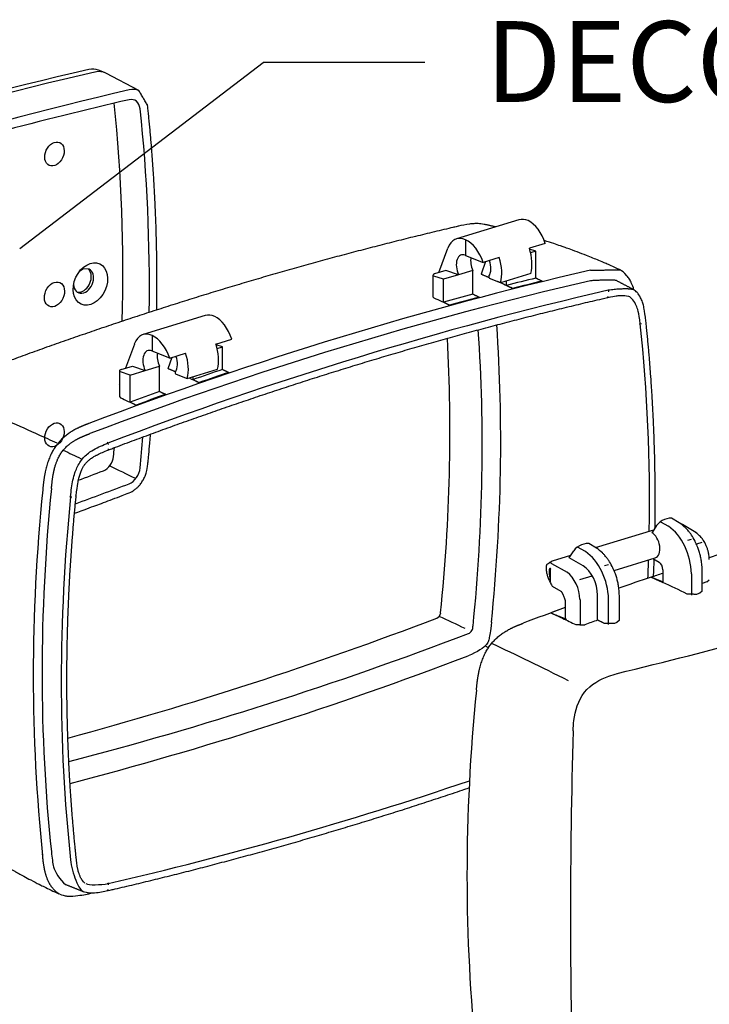
# Model space of a CAD drawing. Units: inches. Extents: x 0 to 17, y 0 to 11.
# Drawn here: x 9.3 to 10.3, y 1.1 to 2.6 of the extents above; entities that cross this region are included whole.
import ezdxf
from ezdxf.lldxf.tags import DXFTag

# ---------------------------------------------------------------- set-up
doc = ezdxf.new("R2010")
doc.units = ezdxf.units.IN
doc.header["$MEASUREMENT"] = 0
doc.layers.add('1', color=7, linetype='CONTINUOUS')
doc.styles.add('blockfont', font='simplex.shx')
tags = doc.linetypes.add('DASHED', pattern=[25.72, 12.86, -12.86]).pattern_tags.tags
tags[6:7] = [DXFTag(74, 4), DXFTag(75, 0), DXFTag(340, '0'), DXFTag(46, 0.0), DXFTag(50, 0.0), DXFTag(44, 0.0), DXFTag(45, 0.0)]
tags[4:5] = [DXFTag(74, 4), DXFTag(75, 0), DXFTag(340, '0'), DXFTag(46, 0.0), DXFTag(50, 0.0), DXFTag(44, 0.0), DXFTag(45, 0.0)]

msp = doc.modelspace()

# ---------------------------------------------------------------- linework, layer by layer
at = {"layer": '1', "color": 7, "linetype": 'Continuous'}
for p, q in [((9.2723, 2.2398), (9.6489, 2.5279)), ((9.4035, 2.512), (9.3939, 2.5158)), ((9.8989, 2.5279), (9.6489, 2.5279)), ((9.4564, 2.4844), (9.4056, 2.511)), ((9.4565, 2.4844), (9.4564, 2.4844)), ((10.0441, 2.2842), (9.9477, 2.2548)), ((9.9908, 2.2772), (9.9908, 2.2772)), ((9.9617, 2.2533), (9.9617, 2.2292)), ((10.0849, 2.2476), (10.0604, 2.2402)), ((9.9206, 2.2026), (9.9343, 2.2401)), ((9.9612, 2.2294), (9.9617, 2.2292)), ((9.9617, 2.2292), (9.9891, 2.2184)), ((10.0136, 2.2258), (9.9891, 2.2184)), ((10.0707, 2.2358), (10.0608, 2.2389)), ((10.0707, 2.2358), (10.0624, 2.2332)), ((10.0707, 2.194), (10.0707, 2.2358)), ((9.9928, 2.2195), (9.9857, 2.2)), ((9.3711, 2.2082), (9.3652, 2.2049)), ((9.3795, 2.2078), (9.3711, 2.2082)), ((9.9112, 2.1986), (9.9112, 2.1652)), ((9.9277, 2.1921), (9.9128, 2.1972)), ((9.9315, 2.2059), (9.9139, 2.2006)), ((9.9509, 2.1992), (9.9277, 2.1921)), ((9.9509, 2.1992), (9.9315, 2.2059)), ((9.9731, 2.206), (9.9509, 2.1992)), ((9.9731, 2.1692), (9.9731, 2.206)), ((10.0627, 2.2011), (10.016, 2.1868)), ((10.1985, 2.2077), (10.2003, 2.2069)), ((9.9277, 2.157), (9.9277, 2.1921)), ((10.016, 2.1868), (9.9988, 2.1936)), ((10.0252, 2.1826), (10.0252, 2.1897)), ((9.3614, 2.1723), (9.3674, 2.1727)), ((9.9128, 2.1635), (9.9112, 2.1652)), ((10.1817, 2.164), (10.1827, 2.1657)), ((10.2135, 2.1659), (10.2135, 2.166)), ((10.2211, 2.1764), (10.2211, 2.1764)), ((9.5593, 2.1361), (9.463, 2.1067)), ((9.477, 2.1051), (9.477, 2.0811)), ((9.4496, 2.092), (9.4359, 2.0545)), ((9.5757, 2.092), (9.6002, 2.0995)), ((9.5859, 2.0877), (9.5761, 2.0908)), ((9.477, 2.0811), (9.4765, 2.0813)), ((9.5044, 2.0703), (9.477, 2.0811)), ((9.5044, 2.0703), (9.5288, 2.0777)), ((9.5776, 2.0851), (9.5859, 2.0877)), ((9.5859, 2.0526), (9.5859, 2.0877)), ((9.4292, 2.0525), (9.4467, 2.0578)), ((9.4467, 2.0578), (9.4662, 2.0511)), ((9.4662, 2.0511), (9.4884, 2.0579)), ((9.4884, 2.0186), (9.4884, 2.0579)), ((9.5017, 2.0541), (9.508, 2.0714)), ((9.4264, 2.0505), (9.4264, 2.0105)), ((9.4429, 2.044), (9.428, 2.0491)), ((9.4429, 2.044), (9.4662, 2.0511)), ((9.4429, 2.0022), (9.4429, 2.044)), ((9.5141, 2.0455), (9.5312, 2.0387)), ((9.5312, 2.0387), (9.578, 2.053)), ((9.4264, 2.0286), (9.4263, 2.0283)), ((9.4264, 2.0282), (9.4263, 2.0283)), ((9.5404, 2.037), (9.5404, 2.0416)), ((9.4264, 2.0105), (9.428, 2.0088)), ((9.4091, 1.9279), (9.4097, 1.9295)), ((9.3587, 1.8565), (9.3596, 1.8569)), ((10.2632, 1.817), (10.2756, 1.8099)), ((10.2767, 1.8224), (10.2694, 1.8202)), ((10.2805, 1.8225), (10.2767, 1.8224)), ((10.2922, 1.8153), (10.2805, 1.8225)), ((10.2971, 1.8128), (10.2939, 1.8143)), ((10.1628, 1.777), (10.253, 1.8045)), ((10.2501, 1.8), (10.2499, 1.8002)), ((10.2573, 1.8111), (10.2501, 1.8)), ((10.318, 1.8001), (10.2971, 1.8128)), ((10.1485, 1.7833), (10.1413, 1.781)), ((10.1523, 1.7833), (10.1485, 1.7833)), ((10.1641, 1.7762), (10.1523, 1.7833)), ((10.3108, 1.7896), (10.3049, 1.7878)), ((10.3271, 1.785), (10.3188, 1.7824)), ((10.1219, 1.7609), (10.1291, 1.7719)), ((10.1475, 1.7707), (10.1351, 1.7778)), ((10.096, 1.7565), (10.1248, 1.7654)), ((10.1434, 1.7486), (10.1219, 1.7609)), ((10.1914, 1.7416), (10.255, 1.761)), ((10.2514, 1.76), (10.261, 1.7545)), ((10.0933, 1.7234), (10.0933, 1.7441)), ((10.0949, 1.7525), (10.1189, 1.7388)), ((10.1827, 1.7504), (10.1768, 1.7486)), ((10.2669, 1.7427), (10.2669, 1.7236)), ((10.3278, 1.7094), (10.3278, 1.7418)), ((10.1383, 1.7273), (10.1578, 1.7332)), ((10.311, 1.7364), (10.311, 1.7035)), ((10.335, 1.7239), (10.3278, 1.7215)), ((10.335, 1.7239), (10.3387, 1.7271)), ((10.0955, 1.7174), (10.109, 1.7097)), ((10.3278, 1.7094), (10.3241, 1.7062)), ((10.1158, 1.6947), (10.1158, 1.6678)), ((10.1388, 1.6965), (10.1388, 1.6564)), ((10.166, 1.6647), (10.166, 1.7033)), ((10.1829, 1.6581), (10.1829, 1.6972)), ((10.1996, 1.6645), (10.1996, 1.7026)), ((10.1158, 1.6678), (10.1181, 1.6654)), ((10.1996, 1.6645), (10.1959, 1.6611)), ((9.9972, 1.6219), (9.9928, 1.6241)), ((9.3587, 1.2968), (9.3596, 1.2978)), ((9.3339, 1.2406), (9.3321, 1.2414)), ((9.3705, 1.2446), (9.3704, 1.2446)), ((9.379, 1.2412), (9.3836, 1.2423)), ((9.4084, 1.2459), (9.4094, 1.2476))]:
    msp.add_line(p, q, dxfattribs=at)
for centre, major_axis, ratio, start_param, end_param in [((8.9884, -4.9495), (-3.327, -7.2123), 0.718873, 3.64862, 3.775587), ((9.3771, 2.4769), (-0.0178, -0.0385), 0.718873, 3.177697, 3.64862), ((8.9978, -4.9538), (-3.3272, -7.2127), 0.718873, 3.64862, 3.775587), ((9.3866, 2.4725), (-0.018, -0.039), 0.718873, 3.105464, 3.64862), ((9.0515, -4.9786), (-3.3259, -7.21), 0.718873, 3.648721, 3.775673), ((9.4402, 2.4477), (-0.0168, -0.0363), 0.718873, 3.134482, 3.668625), ((9.0515, -4.9786), (-3.3191, -7.1953), 0.718873, 3.64862, 3.68157), ((9.4402, 2.4477), (-0.0099, -0.0216), 0.718873, 2.264834, 3.64862), ((7.5457, 1.6239), (-1.0186, -2.2081), 0.718873, 2.109028, 2.260788), ((7.5851, 1.6057), (-1.0195, -2.2101), 0.718873, 2.122913, 2.264834), ((10.0587, 2.2375), (-0.0148, 0.0467), 0.597557, 5.795819, 6.277094), ((10.0587, 2.2375), (-0.0139, 0.047), 0.572464, 4.760198, 5.80749), ((9.9617, 2.2078), (-0.0139, 0.047), 0.572464, 5.80749, 6.941954), ((9.9617, 2.2078), (-0.0148, 0.0467), 0.597557, 4.748527, 5.795819), ((9.9617, 2.2078), (-0.0065, 0.0221), 0.572464, 5.842397, 8.084431), ((9.9844, 2.2148), (-0.0069, 0.0219), 0.597557, 0.860541, 1.789574), ((9.9862, 2.2153), (-0.0148, 0.0467), 0.597557, 3.883227, 4.748527), ((10.0342, 2.23), (-0.0139, 0.047), 0.572464, 3.894898, 4.760198), ((9.9862, 2.2153), (-0.0069, 0.0219), 0.597557, 3.55334, 4.79633), ((9.3711, 2.1897), (0.0084, 0.0181), 0.718873, 2.176945, 6.283185), ((9.3674, 2.1914), (-0.0084, -0.0183), 0.718873, 0.570495, 2.962907), ((9.7678, -5.3033), (3.3468, 7.2553), 0.718873, 0.507981, 0.633244), ((9.9187, 2.199), (0.0075, 0.00043), 0.311621, 2.236251, 3.789594), ((9.9988, 2.1954), (-0.00057, 0.00179), 0.597557, 0.411747, 2.689133), ((9.7678, -5.3033), (3.3395, 7.2394), 0.718873, 0.507872, 0.633148), ((9.7568, -5.2982), (-3.3469, -7.2555), 0.718873, 3.661433, 3.66878), ((9.7663, -5.3026), (-3.3468, -7.2553), 0.718873, 3.661398, 3.668811), ((9.7962, -5.3164), (-3.3388, -7.238), 0.718873, 3.649566, 3.774827), ((9.7568, -5.2982), (-3.3469, -7.2555), 0.718873, 3.677185, 3.684528), ((9.7663, -5.3026), (-3.3468, -7.2553), 0.718873, 3.677152, 3.68456), ((10.1815, 2.1737), (-0.00056, 0.00244), 0.607401, 4.272811, 5.808701), ((9.5739, 2.0894), (-0.0148, 0.0467), 0.597557, 5.795819, 6.277094), ((9.5739, 2.0894), (-0.0139, 0.047), 0.572464, 4.760198, 5.80749), ((8.1156, 1.3626), (-1.0264, -2.2251), 0.718873, 2.018801, 2.220698), ((10.2322, 2.1246), (-0.00249, -0.00026), 0.444099, 0.691962, 2.210398), ((8.3318, 1.2629), (1.034, 2.2414), 0.718873, 5.263082, 5.405597), ((9.477, 2.0597), (-0.0139, 0.047), 0.572464, 5.80749, 6.941954), ((9.477, 2.0597), (-0.0148, 0.0467), 0.597557, 4.748527, 5.795819), ((8.1156, 1.3626), (-1.011, -2.1916), 0.718873, 2.018124, 2.222393), ((9.5495, 2.0819), (-0.0139, 0.047), 0.572464, 3.894898, 4.760198), ((8.0667, 1.3852), (1.0104, 2.1903), 0.718873, 5.158928, 5.347907), ((9.477, 2.0597), (-0.0065, 0.0221), 0.572464, 5.842397, 8.084431), ((9.4997, 2.0667), (-0.0069, 0.0219), 0.597557, 0.860541, 1.789574), ((9.5015, 2.0672), (-0.0069, 0.0219), 0.597557, 3.55334, 4.79633), ((9.5015, 2.0672), (-0.0148, 0.0467), 0.597557, 3.883227, 4.748527), ((9.4339, 2.0509), (0.0075, 0.00043), 0.311621, 2.236251, 3.789594), ((9.514, 2.0473), (-0.00057, 0.00179), 0.597557, 0.411747, 2.689133), ((9.7568, -5.2982), (3.3469, 7.2555), 0.718873, 0.598086, 0.605428), ((9.7663, -5.3026), (3.3468, 7.2553), 0.718873, 0.598054, 0.605462), ((9.7568, -5.2982), (3.3469, 7.2555), 0.718873, 0.613834, 0.621181), ((9.7663, -5.3026), (3.3468, 7.2553), 0.718873, 0.613802, 0.621215), ((9.4078, 1.9373), (-0.00089, 0.00234), 0.560401, 4.192697, 5.728587), ((7.5851, 1.6057), (-1.0195, -2.2101), 0.718873, 2.01778, 2.03859), ((7.5457, 1.6239), (-1.0186, -2.2081), 0.718873, 2.01778, 2.023636), ((9.4008, 1.9155), (-0.009, -0.0196), 0.718873, 0.633994, 2.01778), ((9.012, 9.1043), (-3.3182, -7.1933), 0.718873, 0.627656, 0.633994), ((9.4402, 1.8973), (-0.0099, -0.0216), 0.718873, 0.633994, 2.01778), ((9.0515, 9.0861), (-3.3191, -7.1953), 0.718873, 0.620469, 0.633994), ((11.2323, 2.1708), (-1.0472, -2.2701), 0.718873, 5.160263, 5.405188), ((11.2323, 2.1708), (1.0399, 2.2542), 0.718873, 2.018801, 2.263813), ((11.2607, 2.1577), (-1.0392, -2.2528), 0.718873, 5.160269, 5.405209), ((9.3512, 1.8562), (0.00249, -0.00025), 0.301112, 3.893377, 5.429267), ((10.4386, -5.6128), (-3.3468, -7.2553), 0.718873, 3.689589, 3.728242), ((10.265, 1.8134), (0.00861, 0.00646), 0.363535, 0.787558, 2.356833), ((10.2487, 1.7812), (-0.0064, 0.0201), 0.597557, 3.135537, 5.708553), ((10.2695, 1.7534), (-0.0195, 0.0615), 0.597557, 4.250336, 5.647819), ((10.1369, 1.7743), (0.00861, 0.00646), 0.363535, 0.787558, 2.356833), ((10.1413, 1.7142), (-0.0195, 0.0615), 0.597557, 4.250336, 5.647819), ((10.0933, 1.7337), (-0.0064, 0.0201), 0.597557, 5.68468, 5.960486), ((8.3318, 1.2629), (1.034, 2.2414), 0.718873, 5.231519, 5.2438), ((10.2604, 1.7455), (-0.00302, 0.00953), 0.597557, 4.225023, 5.708553), ((10.1141, 1.7059), (-0.0115, 0.0365), 0.597557, 4.267615, 5.607403), ((10.1413, 1.7142), (-0.0115, 0.0365), 0.597557, 4.225023, 5.708553), ((9.9164, 1.8312), (-0.1769, 0.108), 0.038321, 3.087338, 3.164984), ((10.4386, -5.6128), (-3.3468, -7.2553), 0.718873, 3.742756, 3.750795), ((10.4997, -5.641), (3.346, 7.2536), 0.718873, 0.598855, 0.599728), ((10.4386, -5.6128), (-3.3468, -7.2553), 0.718873, 3.764219, 3.774741), ((9.5311, 8.8593), (3.31, 7.1755), 0.718873, 3.682018, 3.775191), ((9.9172, 1.675), (0.00331, 0.00717), 0.718873, 3.775191, 5.158928), ((10.4831, -5.6334), (-3.3464, -7.2544), 0.718873, 3.763308, 3.766463), ((9.9661, 1.6524), (-0.00387, -0.0084), 0.718873, 0.600423, 2.229637), ((10.4997, -5.641), (-3.346, -7.2536), 0.718873, 3.761151, 3.762024), ((9.5801, 8.8367), (-3.3106, -7.1767), 0.718873, 0.532695, 0.633559), ((9.5801, 8.8367), (-3.3261, -7.2103), 0.718873, 0.533161, 0.633148), ((11.903, 1.8613), (1.0472, 2.2701), 0.718873, 2.018801, 2.263812), ((10.4804, 1.9561), (0.1356, 2.0357), 0.161918, 1.810903, 2.107106), ((9.7962, 8.737), (3.3336, 7.2266), 0.718873, 3.649367, 3.739923), ((9.4082, 1.2556), (-0.00056, 0.00244), 0.6074, 4.272809, 5.791245)]:
    msp.add_ellipse(centre, major_axis=major_axis, ratio=ratio, start_param=start_param, end_param=end_param, dxfattribs=at)
at = {"layer": '1', "color": 7, "linetype": 'DASHED'}
for centre, major_axis in [((9.326, 2.3861), (-0.0081, -0.0176)), ((9.326, 2.1687), (0.0084, 0.0183)), ((9.326, 1.9514), (-0.0081, -0.0176))]:
    msp.add_ellipse(centre, major_axis=major_axis, ratio=0.718873, dxfattribs=at)
at = {"layer": '1', "color": 7, "linetype": 'Continuous'}
msp.add_ellipse((9.3816, 2.1849), major_axis=(-0.0144, -0.0312), ratio=0.718873, dxfattribs=at)
for points, degree in [([(9.4702, 2.4611), (9.4565, 2.4844)], 1), ([(10.008, 2.2732), (9.9908, 2.2772)], 1), ([(9.9978, 2.1948), (9.9857, 2.2)], 1), ([(10.1551, 2.2061), (10.2002, 2.207)], 1), ([(10.0345, 2.178), (10.0269, 2.1816), (10.0194, 2.1851), (10.0119, 2.1885)], 3), ([(10.0252, 2.1826), (10.0345, 2.178)], 1), ([(10.0707, 2.194), (10.0803, 2.1894)], 1), ([(10.195, 2.1901), (10.1908, 2.1921), (10.1549, 2.1898)], 2), ([(10.2211, 2.1764), (10.208, 2.1833), (10.1949, 2.1902)], 2), ([(9.9731, 2.1692), (9.9828, 2.1646)], 1), ([(10.2218, 2.176), (10.2099, 2.1789), (10.1826, 2.1751)], 2), ([(9.9128, 2.1635), (9.9208, 2.1599), (9.9289, 2.1561), (9.9369, 2.1523)], 3), ([(9.9277, 2.157), (9.9369, 2.1523)], 1), ([(9.5017, 2.0541), (9.5133, 2.0491)], 1), ([(9.5859, 2.0526), (9.5956, 2.048)], 1), ([(9.5341, 2.0396), (9.5393, 2.0372), (9.5445, 2.0348), (9.5497, 2.0323)], 3), ([(9.5404, 2.037), (9.5497, 2.0323)], 1), ([(9.4884, 2.0186), (9.4981, 2.0141)], 1), ([(9.428, 2.0088), (9.4361, 2.0051), (9.4441, 2.0013), (9.4522, 1.9975)], 3), ([(9.4429, 2.0022), (9.4522, 1.9975)], 1), ([(9.3396, 1.9278), (9.3488, 1.9233), (9.358, 1.9189), (9.3672, 1.9145)], 3), ([(9.4518, 1.8837), (9.4383, 1.8902), (9.4248, 1.8967), (9.4113, 1.9032)], 3), ([(10.087, 1.7504), (10.096, 1.7565)], 1), ([(10.087, 1.7504), (10.084, 1.7377), (10.0955, 1.7174)], 2), ([(10.0938, 1.7436), (10.089, 1.7496), (10.0928, 1.723)], 2), ([(10.2487, 1.7312), (10.2547, 1.7333), (10.2608, 1.7354), (10.2669, 1.7374)], 3), ([(10.2675, 1.7233), (10.2632, 1.7251), (10.2487, 1.7312)], 2), ([(10.2487, 1.7312), (10.2547, 1.7285), (10.2608, 1.7258), (10.2669, 1.723)], 3), ([(10.3047, 1.7049), (10.2921, 1.7111), (10.2795, 1.7172), (10.2669, 1.723)], 3), ([(10.109, 1.7097), (10.1131, 1.7049), (10.1158, 1.6947)], 2), ([(10.3189, 1.7044), (10.3047, 1.7049)], 1), ([(10.1158, 1.684), (10.1083, 1.6813), (10.1008, 1.6785), (10.0934, 1.6757)], 3), ([(9.9612, 1.6516), (9.9478, 1.6579), (9.9344, 1.6642), (9.921, 1.6705)], 3), ([(10.1181, 1.6654), (10.1085, 1.6694), (10.0934, 1.6757)], 2), ([(10.0934, 1.6757), (10.0994, 1.6731), (10.1055, 1.6703), (10.1116, 1.6675)], 3), ([(10.1116, 1.6675), (10.1185, 1.6643), (10.1255, 1.661), (10.1325, 1.6577)], 3), ([(10.1765, 1.6595), (10.166, 1.6647)], 1), ([(10.1325, 1.6577), (10.1464, 1.6575)], 1), ([(10.1908, 1.6592), (10.1765, 1.6595)], 1), ([(10.1209, 1.5708), (10.08, 1.5914), (10.0402, 1.6107), (10.002, 1.6285)], 3), ([(9.343, 1.2556), (9.3568, 1.2501), (9.3705, 1.2446)], 2), ([(9.3744, 1.2568), (9.3796, 1.2545), (9.3969, 1.2544), (9.4093, 1.257)], 3)]:
    msp.add_open_spline(points, degree=degree, dxfattribs=at)
for points, degree, knots in [([(9.4842, 2.1447), (9.4845, 2.1645), (9.4845, 2.1743), (9.4845, 2.1841), (9.4845, 2.1938), (9.4845, 2.2035), (9.4844, 2.2133), (9.4843, 2.223), (9.4841, 2.2327), (9.484, 2.2424), (9.4837, 2.252), (9.4835, 2.2617), (9.4832, 2.2714), (9.4829, 2.281), (9.4825, 2.2906), (9.4821, 2.3002), (9.4817, 2.3099), (9.4812, 2.3194), (9.4807, 2.329), (9.4802, 2.3386), (9.4796, 2.3481), (9.479, 2.3577), (9.4784, 2.3672), (9.4777, 2.3767), (9.477, 2.3862), (9.4763, 2.3957), (9.4755, 2.4051), (9.4747, 2.4146), (9.4738, 2.424), (9.4729, 2.4335), (9.472, 2.4429), (9.471, 2.4525), (9.4706, 2.4571), (9.4701, 2.4617)], 3, [0, 0, 0, 0, 0.091701, 0.121951, 0.152201, 0.182452, 0.212702, 0.242952, 0.273202, 0.303452, 0.333702, 0.363952, 0.394202, 0.424452, 0.454702, 0.484952, 0.515202, 0.545452, 0.575702, 0.605952, 0.636202, 0.666453, 0.696703, 0.726953, 0.757203, 0.787453, 0.817703, 0.847953, 0.878203, 0.908453, 0.938703, 0.968953, 1, 1, 1, 1]), ([(9.9501, 2.2742), (9.9456, 2.2731), (9.9411, 2.2721), (9.9282, 2.2691), (9.9135, 2.2655), (9.8988, 2.262), (9.8841, 2.2584), (9.8694, 2.2548), (9.8547, 2.2511), (9.84, 2.2474), (9.8253, 2.2436), (9.8106, 2.2398), (9.7959, 2.236), (9.7812, 2.2321), (9.7665, 2.2282), (9.7517, 2.2242), (9.737, 2.2202), (9.7223, 2.2161), (9.7076, 2.212), (9.6929, 2.2079), (9.6782, 2.2037), (9.6634, 2.1995), (9.6487, 2.1952), (9.634, 2.1909), (9.6193, 2.1865), (9.6046, 2.1822), (9.5898, 2.1777), (9.5751, 2.1732), (9.5604, 2.1687), (9.5457, 2.1642), (9.531, 2.1596), (9.5162, 2.1549), (9.5015, 2.1502), (9.4868, 2.1455), (9.4721, 2.1407), (9.4574, 2.1359), (9.4427, 2.1311), (9.4279, 2.1262), (9.4132, 2.1213), (9.3985, 2.1163), (9.3838, 2.1113), (9.3691, 2.1062), (9.3544, 2.1011), (9.3397, 2.096), (9.325, 2.0908), (9.3102, 2.0856), (9.2955, 2.0803), (9.2808, 2.075), (9.2661, 2.0696), (9.2514, 2.0642), (9.2367, 2.0588), (9.222, 2.0533), (9.2095, 2.0486), (9.2026, 2.046), (9.1983, 2.0444)], 3, [0, 0, 0, 0, 0.010309, 0.02988, 0.049451, 0.069022, 0.088594, 0.108165, 0.127737, 0.147308, 0.16688, 0.186452, 0.206023, 0.225595, 0.245167, 0.264739, 0.284311, 0.303883, 0.323455, 0.343027, 0.362599, 0.382171, 0.401743, 0.421315, 0.440888, 0.46046, 0.480032, 0.499605, 0.519177, 0.53875, 0.558322, 0.577895, 0.597467, 0.61704, 0.636613, 0.656186, 0.675758, 0.695331, 0.714904, 0.734477, 0.75405, 0.773623, 0.793196, 0.812769, 0.832342, 0.851915, 0.871489, 0.891062, 0.910635, 0.930209, 0.949782, 0.969355, 0.988929, 1, 1, 1, 1]), ([(9.9911, 2.2771), (9.9866, 2.278), (9.9807, 2.2784), (9.9738, 2.2783), (9.964, 2.2771), (9.9557, 2.2755), (9.9507, 2.2743)], 3, [0, 0, 0, 0, 0.133598, 0.290045, 0.463883, 1, 1, 1, 1]), ([(10.1995, 2.2073), (10.1889, 2.2121), (10.178, 2.2169), (10.1682, 2.2211), (10.1589, 2.2249), (10.1497, 2.2286), (10.1262, 2.2376), (10.1164, 2.2411), (10.1047, 2.2452), (10.0952, 2.2484), (10.0832, 2.2523)], 3, [0, 0, 0, 0, 0.095856, 0.192641, 0.278366, 0.361975, 0.447743, 0.642857, 0.728911, 1, 1, 1, 1]), ([(10.2222, 2.1758), (10.2209, 2.1802), (10.2184, 2.1867), (10.2156, 2.1922), (10.2076, 2.2022), (10.2039, 2.2049), (10.1999, 2.2072)], 3, [0, 0, 0, 0, 0.152292, 0.317248, 0.469219, 1, 1, 1, 1]), ([(10.1817, 2.164), (10.1878, 2.1654), (10.1954, 2.1668), (10.2, 2.1672), (10.2046, 2.1673), (10.2092, 2.1669), (10.2137, 2.1659)], 3, [0, 0, 0, 0, 0.252236, 0.471144, 0.658951, 1, 1, 1, 1]), ([(10.2319, 2.1234), (10.2295, 2.1415), (10.226, 2.1534), (10.2187, 2.1639), (10.2144, 2.1656)], 3, [0, 0, 0, 0, 0.425422, 1, 1, 1, 1]), ([(10.2407, 2.1275), (10.2396, 2.1366), (10.2382, 2.1458), (10.2365, 2.1534), (10.2344, 2.1599), (10.2301, 2.1681), (10.2273, 2.1717), (10.2238, 2.1748), (10.2199, 2.1772)], 3, [0, 0, 0, 0, 0.20291, 0.352495, 0.488797, 0.607701, 0.804821, 1, 1, 1, 1]), ([(9.4098, 1.9282), (9.4141, 1.9298), (9.4184, 1.9315), (9.4314, 1.9364), (9.4461, 1.9419), (9.4608, 1.9473), (9.4755, 1.9528), (9.4901, 1.9581), (9.5048, 1.9635), (9.5195, 1.9688), (9.5342, 1.974), (9.5489, 1.9792), (9.5636, 1.9844), (9.5782, 1.9895), (9.5929, 1.9946), (9.6076, 1.9996), (9.6223, 2.0046), (9.637, 2.0096), (9.6517, 2.0145), (9.6664, 2.0194), (9.6811, 2.0242), (9.6958, 2.029), (9.7105, 2.0338), (9.7252, 2.0385), (9.7399, 2.0432), (9.7546, 2.0478), (9.7692, 2.0524), (9.7839, 2.0569), (9.7986, 2.0614), (9.8133, 2.0659), (9.828, 2.0703), (9.8427, 2.0747), (9.8574, 2.079), (9.8721, 2.0833), (9.8868, 2.0876), (9.9015, 2.0918), (9.9162, 2.0959), (9.9309, 2.1001), (9.9456, 2.1041), (9.9603, 2.1082), (9.975, 2.1122), (9.9897, 2.1161), (10.0043, 2.12), (10.019, 2.1239), (10.0337, 2.1277), (10.0484, 2.1315), (10.0631, 2.1353), (10.0778, 2.139), (10.0924, 2.1426), (10.1071, 2.1463), (10.1218, 2.1498), (10.1365, 2.1534), (10.1511, 2.1569), (10.1656, 2.1602), (10.1758, 2.1626), (10.1811, 2.1638)], 3, [0, 0, 0, 0, 0.010003, 0.02901, 0.048017, 0.067024, 0.086031, 0.105038, 0.124045, 0.143053, 0.16206, 0.181067, 0.200074, 0.219081, 0.238089, 0.257096, 0.276103, 0.29511, 0.314118, 0.333125, 0.352132, 0.371139, 0.390147, 0.409154, 0.428161, 0.447169, 0.466176, 0.485183, 0.504191, 0.523198, 0.542205, 0.561213, 0.58022, 0.599227, 0.618235, 0.637242, 0.656249, 0.675257, 0.694264, 0.713272, 0.732279, 0.751287, 0.770294, 0.789301, 0.808309, 0.827316, 0.846324, 0.865331, 0.884339, 0.903346, 0.922354, 0.941362, 0.960369, 0.979377, 1, 1, 1, 1]), ([(10.2547, 1.8065), (10.2548, 1.8111), (10.2549, 1.8157), (10.2549, 1.8203), (10.255, 1.8294), (10.2551, 1.8392), (10.2551, 1.8491), (10.2551, 1.8589), (10.255, 1.8687), (10.2549, 1.8784), (10.2548, 1.8882), (10.2547, 1.898), (10.2545, 1.9077), (10.2543, 1.9175), (10.254, 1.9272), (10.2537, 1.9369), (10.2534, 1.9466), (10.253, 1.9563), (10.2526, 1.966), (10.2522, 1.9756), (10.2517, 1.9853), (10.2512, 1.9949), (10.2507, 2.0046), (10.2501, 2.0142), (10.2495, 2.0238), (10.2489, 2.0333), (10.2482, 2.0429), (10.2475, 2.0525), (10.2468, 2.062), (10.246, 2.0715), (10.2452, 2.0811), (10.2443, 2.0905), (10.2434, 2.1), (10.2425, 2.1095), (10.2416, 2.1185), (10.2411, 2.1231), (10.2406, 2.1277)], 3, [0, 0, 0, 0, 0.007878, 0.038026, 0.068175, 0.098323, 0.128472, 0.15862, 0.188769, 0.218917, 0.249066, 0.279214, 0.309363, 0.339511, 0.36966, 0.399808, 0.429957, 0.460105, 0.490254, 0.520402, 0.550551, 0.580699, 0.610848, 0.640996, 0.671144, 0.701293, 0.731441, 0.76159, 0.791738, 0.821887, 0.852035, 0.882184, 0.912332, 0.942481, 0.972629, 1, 1, 1, 1]), ([(9.1537, 2.0146), (9.1751, 2.0062), (9.1973, 1.9972), (9.2506, 1.9746), (9.2823, 1.9606), (9.3199, 1.9433), (9.3248, 1.9411), (9.3297, 1.9388)], 3, [0, 0, 0, 0, 0.391743, 0.391743, 0.921128, 0.921128, 1, 1, 1, 1]), ([(9.3793, 1.969), (9.3683, 1.9648), (9.3572, 1.9605), (9.3331, 1.9463), (9.3177, 1.924), (9.3107, 1.8938), (9.3092, 1.8801), (9.3078, 1.8663)], 5, [0, 0, 0, 0, 0, 0, 0.498482, 0.498482, 1, 1, 1, 1, 1, 1]), ([(9.3213, 1.8681), (9.3231, 1.8866), (9.3255, 1.8967), (9.3294, 1.9135), (9.3444, 1.935), (9.3576, 1.9428), (9.3627, 1.9458), (9.369, 1.9486), (9.3732, 1.9504), (9.3808, 1.9533)], 2, [0, 0, 0, 0.25, 0.25, 0.5, 0.75, 0.75, 0.875, 0.875, 1, 1, 1]), ([(9.4701, 1.903), (9.4706, 1.9076), (9.471, 1.9122), (9.4715, 1.9168), (9.4725, 1.9275), (9.4734, 1.9381), (9.4738, 1.9427), (9.4742, 1.9472), (9.4746, 1.9518)], 3, [0, 0, 0, 0, 0.104535, 0.303111, 0.501687, 0.700263, 0.898839, 1, 1, 1, 1]), ([(9.3509, 1.8555), (9.3519, 1.8649), (9.3529, 1.8742), (9.3554, 1.8852), (9.3566, 1.8896), (9.3581, 1.8939), (9.3598, 1.8982), (9.3617, 1.9024), (9.3638, 1.9065), (9.3663, 1.9104), (9.3689, 1.9141), (9.3721, 1.9175), (9.3755, 1.9206), (9.3789, 1.9236), (9.3827, 1.9263), (9.3898, 1.9305), (9.394, 1.9325), (9.4007, 1.9355), (9.405, 1.9371), (9.4093, 1.9388)], 3, [0, 0, 0, 0, 0.249477, 0.249477, 0.375524, 0.375524, 0.438547, 0.438547, 0.50157, 0.50157, 0.564593, 0.564593, 0.627617, 0.627617, 0.753663, 0.753663, 0.879709, 0.879709, 1, 1, 1, 1]), ([(9.3596, 1.8569), (9.3606, 1.8663), (9.3619, 1.8758), (9.3635, 1.8837), (9.3654, 1.8905), (9.3675, 1.8962), (9.3698, 1.9009), (9.3722, 1.9048), (9.3758, 1.909), (9.3793, 1.9124), (9.3836, 1.9157), (9.3888, 1.9189), (9.395, 1.9221), (9.4031, 1.9256), (9.4091, 1.9279)], 3, [0, 0, 0, 0, 0.125866, 0.216725, 0.295299, 0.363664, 0.421024, 0.470403, 0.514805, 0.572566, 0.625537, 0.68676, 0.758068, 1, 1, 1, 1]), ([(9.4414, 1.8614), (9.4455, 1.8634), (9.4494, 1.8659), (9.453, 1.8687), (9.4563, 1.8719), (9.4593, 1.8754), (9.4643, 1.8833), (9.4666, 1.8882), (9.4683, 1.8933), (9.4694, 1.8977), (9.4701, 1.9023)], 3, [0, 0, 0, 0, 0.087072, 0.185685, 0.284418, 0.383173, 0.481904, 0.654618, 0.753303, 1, 1, 1, 1]), ([(9.357, 1.83), (9.372, 1.8355), (9.3867, 1.8409), (9.4013, 1.8463), (9.416, 1.8518), (9.4293, 1.8569), (9.4374, 1.86), (9.4417, 1.8616)], 3, [0, 0, 0, 0, 0.351383, 0.525164, 0.698946, 0.872727, 1, 1, 1, 1]), ([(9.3596, 1.2981), (9.3591, 1.3026), (9.3586, 1.3072), (9.3581, 1.3118), (9.3572, 1.3215), (9.3563, 1.331), (9.3554, 1.3405), (9.3546, 1.3499), (9.3538, 1.3594), (9.353, 1.3689), (9.3523, 1.3785), (9.3516, 1.388), (9.351, 1.3975), (9.3504, 1.4071), (9.3498, 1.4167), (9.3492, 1.4263), (9.3487, 1.4359), (9.3483, 1.4455), (9.3478, 1.4551), (9.3474, 1.4648), (9.347, 1.4744), (9.3467, 1.4841), (9.3464, 1.4938), (9.3461, 1.5035), (9.3459, 1.5132), (9.3457, 1.5229), (9.3455, 1.5326), (9.3454, 1.5424), (9.3453, 1.5521), (9.3453, 1.5619), (9.3452, 1.5716), (9.3452, 1.5814), (9.3453, 1.5912), (9.3454, 1.601), (9.3455, 1.6108), (9.3457, 1.6207), (9.3458, 1.6305), (9.3461, 1.6403), (9.3463, 1.6502), (9.3466, 1.6601), (9.3469, 1.6699), (9.3473, 1.6798), (9.3477, 1.6897), (9.3481, 1.6996), (9.3486, 1.7095), (9.3491, 1.7194), (9.3496, 1.7294), (9.3502, 1.7393), (9.3508, 1.7492), (9.3515, 1.7592), (9.3521, 1.7691), (9.3528, 1.7791), (9.3536, 1.7891), (9.3544, 1.799), (9.3552, 1.809), (9.356, 1.819), (9.3569, 1.829), (9.3578, 1.839), (9.3587, 1.848), (9.3592, 1.8526), (9.3596, 1.8572)], 3, [0, 0, 0, 0, 0.00918, 0.026626, 0.044072, 0.061519, 0.078965, 0.096411, 0.113857, 0.131304, 0.14875, 0.166196, 0.183642, 0.201088, 0.218535, 0.235981, 0.253427, 0.270873, 0.288319, 0.305766, 0.323212, 0.340658, 0.358104, 0.37555, 0.392997, 0.410443, 0.427889, 0.445335, 0.462781, 0.480228, 0.497674, 0.51512, 0.532566, 0.550012, 0.567459, 0.584905, 0.602351, 0.619797, 0.637243, 0.654689, 0.672136, 0.689582, 0.707028, 0.724474, 0.741921, 0.759367, 0.776813, 0.794259, 0.811705, 0.829152, 0.846598, 0.864044, 0.88149, 0.898937, 0.916383, 0.933829, 0.951275, 0.968721, 0.986168, 1, 1, 1, 1]), ([(10.1964, 1.582), (10.3456, 1.6184), (10.4863, 1.6563), (10.7015, 1.7221), (10.7804, 1.7483), (10.8927, 1.7885), (10.9302, 1.8025), (10.9663, 1.8166)], 3, [0, 0, 0, 0, 0.508661, 0.508661, 0.829586, 0.829586, 1, 1, 1, 1]), ([(10.3278, 1.7415), (10.3277, 1.7461), (10.3271, 1.7525), (10.3261, 1.7592), (10.3246, 1.7658), (10.3227, 1.7723), (10.3204, 1.7787), (10.3155, 1.7893), (10.3121, 1.795), (10.3085, 1.8002), (10.3045, 1.805), (10.3002, 1.8093), (10.2959, 1.8129), (10.2921, 1.8154)], 3, [0, 0, 0, 0, 0.067224, 0.143044, 0.218663, 0.294165, 0.369637, 0.445163, 0.577732, 0.653854, 0.730318, 0.807123, 1, 1, 1, 1]), ([(10.3387, 1.7584), (10.3384, 1.763), (10.3378, 1.7675), (10.3368, 1.772), (10.3354, 1.7764), (10.3338, 1.7807), (10.3302, 1.7874), (10.3276, 1.7912), (10.3245, 1.7947), (10.3211, 1.7977), (10.3174, 1.8004)], 3, [0, 0, 0, 0, 0.091562, 0.194215, 0.296438, 0.398587, 0.501022, 0.655991, 0.760521, 1, 1, 1, 1]), ([(10.1996, 1.7024), (10.1995, 1.707), (10.199, 1.7133), (10.1979, 1.72), (10.1965, 1.7266), (10.1946, 1.7332), (10.1923, 1.7396), (10.1873, 1.7502), (10.184, 1.7558), (10.1803, 1.761), (10.1763, 1.7658), (10.1721, 1.7701), (10.1677, 1.7737), (10.1639, 1.7763)], 3, [0, 0, 0, 0, 0.067224, 0.143044, 0.218663, 0.294165, 0.369637, 0.445163, 0.577732, 0.653854, 0.730318, 0.807123, 1, 1, 1, 1]), ([(10.2525, 1.7323), (10.2527, 1.7369), (10.2529, 1.7415), (10.2532, 1.7497), (10.2534, 1.7543), (10.2536, 1.7589)], 3, [0, 0, 0, 0, 0.304461, 0.682709, 1, 1, 1, 1]), ([(10.002, 1.6614), (10.0002, 1.6465), (9.9983, 1.6366), (9.9962, 1.6298), (9.9917, 1.6229), (9.9805, 1.6155), (9.9656, 1.6093)], 3, [0, 0, 0, 0, 0.1875, 0.3125, 0.40625, 1, 1, 1, 1]), ([(9.9785, 1.5565), (9.9799, 1.5703), (9.9814, 1.5841), (9.9884, 1.6145), (10.004, 1.637), (10.0284, 1.6512), (10.0395, 1.6554), (10.0507, 1.6597)], 5, [0, 0, 0, 0, 0, 0, 0.5, 0.5, 1, 1, 1, 1, 1, 1]), ([(10.128, 1.4933), (10.1282, 1.4985), (10.1286, 1.5038), (10.1312, 1.5246), (10.1359, 1.5406), (10.1555, 1.5653), (10.1695, 1.573), (10.1876, 1.5794), (10.192, 1.5808), (10.1965, 1.582)], 3, [0, 0, 0, 0, 0.127458, 0.127458, 0.504314, 0.504314, 0.881169, 0.881169, 1, 1, 1, 1]), ([(9.4089, 1.2461), (9.4134, 1.2471), (9.4179, 1.2481), (9.4308, 1.2511), (9.4455, 1.2546), (9.4601, 1.2581), (9.4748, 1.2617), (9.4895, 1.2653), (9.5042, 1.2689), (9.5189, 1.2726), (9.5336, 1.2763), (9.5483, 1.2801), (9.563, 1.2839), (9.5777, 1.2878), (9.5924, 1.2917), (9.6071, 1.2956), (9.6218, 1.2996), (9.6365, 1.3036), (9.6512, 1.3077), (9.666, 1.3118), (9.6807, 1.3159), (9.6954, 1.3201), (9.7101, 1.3243), (9.7248, 1.3286), (9.7395, 1.3329), (9.7542, 1.3373), (9.7689, 1.3417), (9.7836, 1.3461), (9.7984, 1.3506), (9.8131, 1.3551), (9.8278, 1.3597), (9.8425, 1.3643), (9.8572, 1.3689), (9.8719, 1.3736), (9.8866, 1.3784), (9.9013, 1.3831), (9.916, 1.388), (9.9307, 1.3928), (9.9455, 1.3977), (9.9581, 1.402), (9.9625, 1.4034), (9.9668, 1.4049)], 3, [0, 0, 0, 0, 0.013848, 0.040154, 0.06646, 0.092767, 0.119073, 0.145379, 0.171686, 0.197992, 0.224298, 0.250605, 0.276911, 0.303218, 0.329524, 0.355831, 0.382137, 0.408444, 0.43475, 0.461057, 0.487363, 0.51367, 0.539976, 0.566283, 0.59259, 0.618896, 0.645203, 0.671509, 0.697816, 0.724123, 0.750429, 0.776736, 0.803043, 0.829349, 0.855656, 0.881963, 0.90827, 0.934576, 0.960883, 0.98719, 1, 1, 1, 1]), ([(9.1502, 1.3516), (9.1562, 1.347), (9.1639, 1.3412), (9.1724, 1.335), (9.1842, 1.3266), (9.1937, 1.32), (9.2031, 1.3136), (9.2121, 1.3078), (9.2208, 1.3021), (9.2285, 1.2973), (9.2526, 1.2828), (9.262, 1.2774), (9.2697, 1.2731), (9.2788, 1.2681), (9.2904, 1.2619), (9.304, 1.2549), (9.3122, 1.2508), (9.3247, 1.2448), (9.3329, 1.241)], 3, [0, 0, 0, 0, 0.040191, 0.083671, 0.131722, 0.201906, 0.254462, 0.306736, 0.358073, 0.409157, 0.451436, 0.580423, 0.631277, 0.673975, 0.7235, 0.786413, 0.853917, 1, 1, 1, 1]), ([(9.3336, 1.2407), (9.3215, 1.2482), (9.3146, 1.2589), (9.3106, 1.2738), (9.3092, 1.2867), (9.308, 1.2976), (9.3075, 1.3022)], 5, [0, 0, 0, 0, 0, 0, 0.993548, 1, 1, 1, 1, 1, 1]), ([(9.3213, 1.3058), (9.3222, 1.2969), (9.3232, 1.288), (9.3265, 1.2758), (9.3342, 1.2617), (9.343, 1.2556)], 3, [0, 0, 0, 0, 0.429273, 0.429273, 1, 1, 1, 1]), ([(9.3732, 1.2575), (9.3699, 1.2606), (9.3674, 1.2645), (9.3654, 1.2686), (9.3638, 1.273), (9.3626, 1.2774), (9.3616, 1.2819), (9.3603, 1.2915), (9.3596, 1.2978)], 3, [0, 0, 0, 0, 0.087307, 0.172676, 0.265705, 0.371119, 0.563281, 1, 1, 1, 1]), ([(9.3508, 1.2937), (9.3518, 1.2843), (9.3603, 1.2544), (9.3674, 1.2463), (9.3715, 1.2442)], 3, [0, 0, 0, 0, 0.439763, 1, 1, 1, 1]), ([(9.3343, 1.2404), (9.3386, 1.2389), (9.3431, 1.2379), (9.3477, 1.2372), (9.3637, 1.2381), (9.3728, 1.2398), (9.379, 1.2412)], 3, [0, 0, 0, 0, 0.106229, 0.229204, 0.362066, 1, 1, 1, 1]), ([(9.3698, 1.2448), (9.3742, 1.2435), (9.3787, 1.2426), (9.3833, 1.2423), (9.3939, 1.243), (9.4024, 1.2446), (9.4084, 1.2459)], 3, [0, 0, 0, 0, 0.094339, 0.223629, 0.367812, 1, 1, 1, 1]), ([(10.1863, 0.8806), (10.1909, 0.8813), (10.1954, 0.882), (10.2, 0.8827), (10.2077, 0.8839), (10.2148, 0.885), (10.2216, 0.8861), (10.2282, 0.8872), (10.2345, 0.8883), (10.2405, 0.8893), (10.2462, 0.8902), (10.2517, 0.8912), (10.257, 0.8921), (10.2622, 0.893), (10.2673, 0.8939), (10.2722, 0.8948), (10.277, 0.8956), (10.2817, 0.8965), (10.2987, 0.8996), (10.3131, 0.9023), (10.3264, 0.9049), (10.3395, 0.9075), (10.3509, 0.9099), (10.3613, 0.912), (10.3724, 0.9144), (10.3818, 0.9164), (10.3868, 0.9175), (10.3913, 0.9185), (10.3957, 0.9194), (10.4002, 0.9204), (10.4047, 0.9214), (10.4102, 0.9227), (10.4186, 0.9246), (10.4283, 0.9268), (10.4453, 0.9309), (10.4583, 0.934), (10.4658, 0.9359), (10.4713, 0.9372), (10.4757, 0.9384), (10.4802, 0.9395), (10.4847, 0.9406), (10.4891, 0.9417), (10.4951, 0.9433), (10.5075, 0.9465), (10.518, 0.9493), (10.5261, 0.9515), (10.5325, 0.9533), (10.5393, 0.9551), (10.5437, 0.9564), (10.5481, 0.9576), (10.5526, 0.9588), (10.557, 0.9601), (10.5614, 0.9614), (10.5702, 0.9639), (10.5925, 0.9705), (10.6029, 0.9736), (10.6074, 0.975), (10.6118, 0.9763), (10.6162, 0.9777), (10.6206, 0.9791), (10.625, 0.9804), (10.6294, 0.9818), (10.6372, 0.9843), (10.6464, 0.9873), (10.6542, 0.9898), (10.6629, 0.9927), (10.6676, 0.9942), (10.672, 0.9957), (10.6763, 0.9972), (10.6807, 0.9986), (10.6916, 1.0024), (10.6983, 1.0047), (10.7037, 1.0066), (10.7098, 1.0088), (10.7144, 1.0104), (10.7187, 1.012), (10.723, 1.0135), (10.7273, 1.0151), (10.7317, 1.0167), (10.736, 1.0183), (10.7451, 1.0216), (10.7556, 1.0256), (10.7649, 1.0291), (10.7692, 1.0308), (10.7734, 1.0325), (10.7777, 1.0341), (10.782, 1.0358), (10.7863, 1.0375), (10.7933, 1.0403), (10.8068, 1.0458), (10.8111, 1.0475), (10.8153, 1.0493), (10.8196, 1.051), (10.8238, 1.0528), (10.828, 1.0546), (10.8329, 1.0566), (10.8373, 1.0585), (10.8416, 1.0604), (10.8458, 1.0622), (10.85, 1.064), (10.8542, 1.0659), (10.8584, 1.0677), (10.8626, 1.0696), (10.8684, 1.0721), (10.882, 1.0783), (10.8865, 1.0804), (10.8907, 1.0823), (10.8949, 1.0843), (10.899, 1.0862), (10.9032, 1.0882), (10.9074, 1.0901), (10.9147, 1.0937), (10.9193, 1.0959), (10.9234, 1.0979), (10.9275, 1.0999), (10.9317, 1.1019), (10.9358, 1.104), (10.9399, 1.106), (10.9442, 1.1082), (10.95, 1.1111), (10.955, 1.1137), (10.9606, 1.1165), (10.9651, 1.1189)], 3, [0, 0, 0, 0, 0.008465, 0.016743, 0.024834, 0.03274, 0.040461, 0.047996, 0.055347, 0.061922, 0.068344, 0.07461, 0.080722, 0.086681, 0.092485, 0.098135, 0.103632, 0.108975, 0.114166, 0.132881, 0.149067, 0.164101, 0.179556, 0.191879, 0.204473, 0.216956, 0.227803, 0.234749, 0.238372, 0.240857, 0.245281, 0.252309, 0.261418, 0.271604, 0.284885, 0.306434, 0.318879, 0.328072, 0.336264, 0.340324, 0.342105, 0.346689, 0.353984, 0.364965, 0.38015, 0.392287, 0.401561, 0.409394, 0.424662, 0.428712, 0.430482, 0.4327, 0.437494, 0.445663, 0.460596, 0.487255, 0.49845, 0.507027, 0.510164, 0.511862, 0.515261, 0.520975, 0.528032, 0.543418, 0.553968, 0.565434, 0.575111, 0.582132, 0.586987, 0.590747, 0.596856, 0.613692, 0.621557, 0.628973, 0.636446, 0.64266, 0.648161, 0.651258, 0.654147, 0.659832, 0.671717, 0.686086, 0.700161, 0.711596, 0.717427, 0.720452, 0.723744, 0.72998, 0.73699, 0.756738, 0.775812, 0.780863, 0.783832, 0.786914, 0.79212, 0.799085, 0.806322, 0.816005, 0.825384, 0.83123, 0.835725, 0.837345, 0.840206, 0.845778, 0.860691, 0.879694, 0.891005, 0.894878, 0.896364, 0.899272, 0.904357, 0.915536, 0.92579, 0.934128, 0.941751, 0.947351, 0.950394, 0.954652, 0.961778, 0.970201, 0.978881, 1, 1, 1, 1])]:
    msp.add_open_spline(points, degree=degree, knots=knots, dxfattribs=at)
msp.add_solid([(9.2723, 2.2398), (9.3512, 2.3423), (9.3919, 2.2891), (9.2723, 2.2398)], dxfattribs=at)

# ---------------------------------------------------------------- texts
at = {"layer": '1', "color": 7, "style": 'blockfont'}
msp.add_text('DECORATOR OPENING', height=0.125, dxfattribs=at).set_placement((9.9926, 2.4667))

doc.saveas('drawing.dxf')
